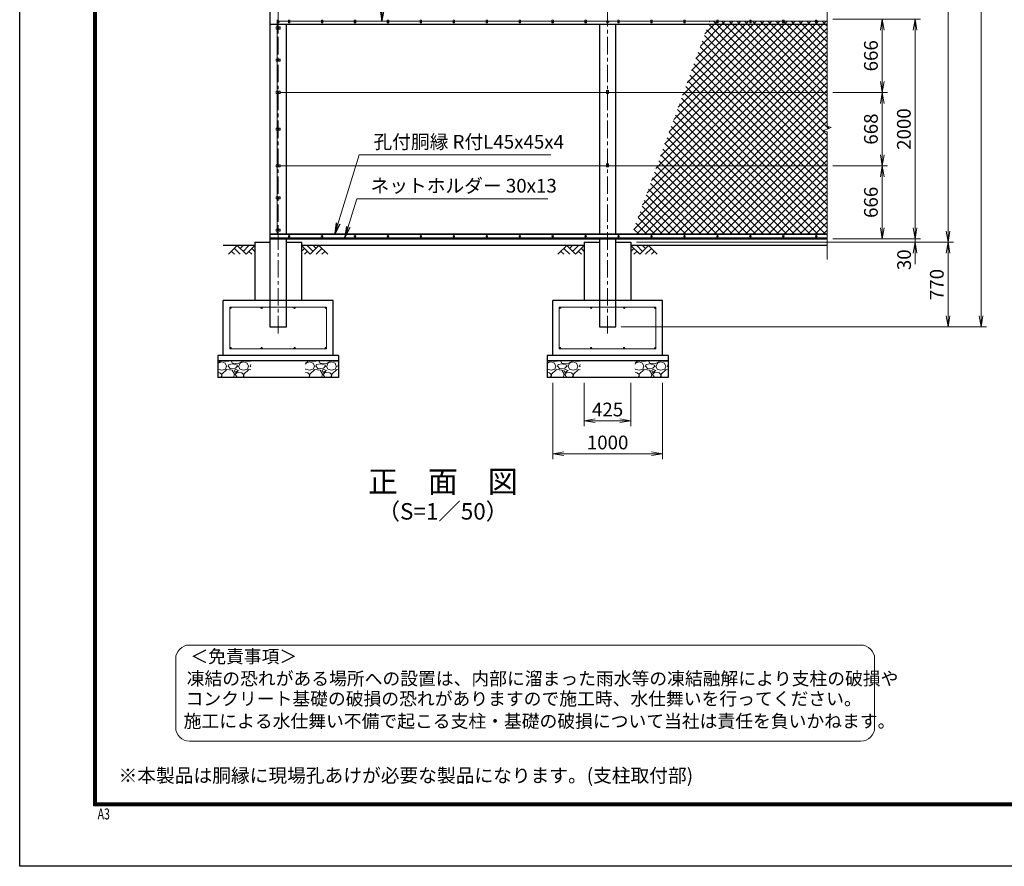
# Model space of a CAD drawing. Units: millimetres. Extents: x 0 to 21000, y 0 to 14850.
# Drawn here: x 0 to 8965, y 0 to 7706 of the extents above; entities that cross this region are included whole.
import ezdxf
from ezdxf.enums import TextEntityAlignment as Align

# ---------------------------------------------------------------- set-up
doc = ezdxf.new("R2010")
doc.units = ezdxf.units.MM
doc.header["$LTSCALE"] = 5
doc.header["$MEASUREMENT"] = 0
doc.header["$PDMODE"] = 35
doc.linetypes.add('CENTER', pattern=[50.8, 31.75, -6.35, 6.35, -6.35])
doc.layers.get('Defpoints').update_dxf_attribs({"color": 8})
for name, color, linetype in [('D-BGD', 7, 'Continuous'), ('D-STR1', 1, 'Continuous'), ('D-STR4', 7, 'Continuous'), ('D-TTL', 2, 'Continuous')]:
    doc.layers.add(name, color=color, linetype=linetype)
for name, color, linetype, lineweight in [('D-BMK', 2, 'CENTER', 13), ('D-DCR-HCH', 7, 'Continuous', 13), ('D-STR-DIM', 7, 'Continuous', 13), ('D-STR-TXT', 7, 'Continuous', 13), ('D-STR2', 7, 'Continuous', 13), ('D-STR3', 3, 'Continuous', 13), ('D-TTL-TXT', 7, 'Continuous', 13)]:
    doc.layers.add(name, color=color, linetype=linetype, lineweight=lineweight)
doc.styles.add('ROMANSE', font='Romans.shx', dxfattribs={"width": 0.7, "bigfont": 'EXTFONT.SHX'})
doc.styles.add('ゴシック', font='txt')
doc.dimstyles.new('STYLE', dxfattribs={"dimscale": 50, "dimtxt": 2.5, "dimasz": 2, "dimexe": 1, "dimexo": 1, "dimgap": 0.8, "dimtad": 1, "dimdsep": 46, "dimtxsty": 'ゴシック', "dimblk": 'OPEN', "dimcen": 1e-08, "dimclrd": 256, "dimclre": 256, "dimclrt": 256, "dimadec": 0, "dimazin": 2, "dimtfac": 1, "dimtmove": 2, "dimatfit": 3, "dimldrblk": 'OPEN', "dimfxl": 0, "dimtolj": 1, "dimtzin": 0, "dimlwd": -1, "dimlwe": -1, "dimarcsym": 0})
pattern_1 = [(228.012788, (-38018.151, 17751.482), (-1600, -1800), [26.9072, -2663.8176]), (184.96974, (-38036.151, 17731.482), (2400, 200), [46.1736, -4571.18495]), (132.510447, (-38082.151, 17727.482), (2000, -2200), [32.5576, -3223.2065]), (267.27369, (-38160.151, 17677.482), (200, 4000), [42.0476, -4162.7116]), (292.833654, (-38162.151, 17635.482), (-1000, 2400), [41.231, -4081.8746]), (357.27369, (-38146.151, 17597.482), (-4000, 200), [42.0476, -4162.7116]), (37.69424, (-38104.151, 17595.4816), (-2600, -2000), [55.6058, -5504.9697]), (72.255328, (-38060.151, 17629.4816), (1400, 4400), [52.4976, -5197.2643]), (121.429566, (-38044.151, 17679.482), (-1600, 2600), [42.19, -4176.8146]), (175.23636, (-38066.151, 17715.482), (2200, -200), [48.1664, -2360.1525]), (222.397438, (-38114.151, 17719.4816), (-2400, -2200), [62.2896, -6166.675]), (138.814075, (-37962.15, 17675.482), (-1400, 1200), [21.2602, -2104.769]), (171.469234, (-37978.151, 17689.482), (2600, -400), [40.4474, -4004.3023]), (225, (-38018.15, 17695.48), (-2e-14, -200), [28.2842, -254.5585]), (203.19859, (-38032.15, 17719.482), (1000, 400), [15.2316, -1507.923]), (291.80141, (-38046.15, 17713.48), (-200, 600), [21.5406, -1055.4924]), (30.96376, (-38038.15, 17693.48), (600, 400), [34.9858, -1131.2046]), (161.56505, (-38008.15, 17711.48), (400, -200), [25.2982, -607.1573]), (16.38954, (-38162.151, 17713.482), (2000, 600), [35.44, -3508.569]), (70.346176, (-38128.151, 17723.482), (-800, -2200), [29.7322, -2943.48155]), (293.19859, (-38008.15, 17751.482), (-400, 1000), [30.463, -1492.6916]), (343.61046, (-37996.151, 17723.482), (-2000, 600), [35.44, -3508.569]), (339.443955, (-38162.15, 17589.482), (-1000, 400), [34.176, -1674.62475]), (294.77514, (-38130.151, 17577.482), (-1000, 2200), [28.6356, -2834.9286]), (66.80141, (-38006.15, 17551.482), (400, 1000), [30.463, -1492.6916]), (17.354025, (-37994.151, 17579.482), (-2600, -800), [33.5262, -3319.0847]), (69.443955, (-38104.15, 17551.482), (-400, -1000), [17.088, -1691.71275]), (101.30993, (-38018.15, 17551.48), (-200, 800), [10.198, -1009.6059]), (165.96376, (-38020.15, 17561.48), (600, -200), [41.231, -783.3901]), (186.009006, (-38060.151, 17571.482), (2000, 200), [38.21, -3782.7846]), (303.69007, (-38038.15, 17675.48), (-200, 400), [28.8444, -692.26586]), (353.157227, (-38022.151, 17651.4816), (3400, -400), [50.3588, -4985.5125]), (60.945396, (-37972.15, 17645.482), (-800, -1400), [20.5912, -2038.5348]), (90, (-37962.15, 17663.48), (-200, 200), [12, -188]), (120.256437, (-38064.151, 17577.482), (800, -1400), [27.7848, -2750.704]), (48.012788, (-38078.151, 17601.482), (1600, 1800), [53.8144, -2636.9104]), (0, (-38042.15, 17641.48), (200, 200), [52, -148]), (325.304846, (-37990.151, 17641.482), (2000, -1400), [31.6228, -3130.6549]), (254.054604, (-37964.15, 17623.482), (-200, -800), [29.1204, -1426.9016]), (207.645975, (-37972.151, 17595.482), (-3800, -2000), [47.413, -4693.8948]), (175.426079, (-38014.151, 17573.4816), (-2600, 200), [50.1598, -4965.8147])]
pattern_2 = [(228.012788, (-41018.151, 17751.482), (-1600, -1800), [26.9072, -2663.8176]), (184.96974, (-41036.151, 17731.482), (2400, 200), [46.1736, -4571.18495]), (132.510447, (-41082.151, 17727.482), (2000, -2200), [32.5576, -3223.2065]), (267.27369, (-41160.151, 17677.482), (200, 4000), [42.0476, -4162.7116]), (292.833654, (-41162.151, 17635.482), (-1000, 2400), [41.231, -4081.8746]), (357.27369, (-41146.151, 17597.482), (-4000, 200), [42.0476, -4162.7116]), (37.69424, (-41104.151, 17595.4816), (-2600, -2000), [55.6058, -5504.9697]), (72.255328, (-41060.151, 17629.4816), (1400, 4400), [52.4976, -5197.2643]), (121.429566, (-41044.151, 17679.482), (-1600, 2600), [42.19, -4176.8146]), (175.23636, (-41066.151, 17715.482), (2200, -200), [48.1664, -2360.1525]), (222.397438, (-41114.151, 17719.4816), (-2400, -2200), [62.2896, -6166.675]), (138.814075, (-40962.15, 17675.482), (-1400, 1200), [21.2602, -2104.769]), (171.469234, (-40978.151, 17689.482), (2600, -400), [40.4474, -4004.3023]), (225, (-41018.15, 17695.48), (-2e-14, -200), [28.2842, -254.5585]), (203.19859, (-41032.15, 17719.482), (1000, 400), [15.2316, -1507.923]), (291.80141, (-41046.15, 17713.48), (-200, 600), [21.5406, -1055.4924]), (30.96376, (-41038.15, 17693.48), (600, 400), [34.9858, -1131.2046]), (161.56505, (-41008.15, 17711.48), (400, -200), [25.2982, -607.1573]), (16.38954, (-41162.151, 17713.482), (2000, 600), [35.44, -3508.569]), (70.346176, (-41128.151, 17723.482), (-800, -2200), [29.7322, -2943.48155]), (293.19859, (-41008.15, 17751.482), (-400, 1000), [30.463, -1492.6916]), (343.61046, (-40996.151, 17723.482), (-2000, 600), [35.44, -3508.569]), (339.443955, (-41162.15, 17589.482), (-1000, 400), [34.176, -1674.62475]), (294.77514, (-41130.151, 17577.482), (-1000, 2200), [28.6356, -2834.9286]), (66.80141, (-41006.15, 17551.482), (400, 1000), [30.463, -1492.6916]), (17.354025, (-40994.151, 17579.482), (-2600, -800), [33.5262, -3319.0847]), (69.443955, (-41104.15, 17551.482), (-400, -1000), [17.088, -1691.71275]), (101.30993, (-41018.15, 17551.48), (-200, 800), [10.198, -1009.6059]), (165.96376, (-41020.15, 17561.48), (600, -200), [41.231, -783.3901]), (186.009006, (-41060.151, 17571.482), (2000, 200), [38.21, -3782.7846]), (303.69007, (-41038.15, 17675.48), (-200, 400), [28.8444, -692.26586]), (353.157227, (-41022.151, 17651.4816), (3400, -400), [50.3588, -4985.5125]), (60.945396, (-40972.15, 17645.482), (-800, -1400), [20.5912, -2038.5348]), (90, (-40962.15, 17663.48), (-200, 200), [12, -188]), (120.256437, (-41064.151, 17577.482), (800, -1400), [27.7848, -2750.704]), (48.012788, (-41078.151, 17601.482), (1600, 1800), [53.8144, -2636.9104]), (0, (-41042.15, 17641.48), (200, 200), [52, -148]), (325.304846, (-40990.151, 17641.482), (2000, -1400), [31.6228, -3130.6549]), (254.054604, (-40964.15, 17623.482), (-200, -800), [29.1204, -1426.9016]), (207.645975, (-40972.151, 17595.482), (-3800, -2000), [47.413, -4693.8948]), (175.426079, (-41014.151, 17573.4816), (-2600, 200), [50.1598, -4965.8147])]

# ---------------------------------------------------------------- blocks, each defined once
blk = doc.blocks.new('_Open')
at = {"color": 0, "linetype": 'ByBlock', "lineweight": -2}
for p, q in [((-1, 0.167), (0, 0)), ((-1, -0.167), (0, 0)), ((0, 0), (-1, 0))]:
    blk.add_line(p, q, dxfattribs=at)
blk = doc.blocks.new('*D6')
at = {"layer": 'D-STR-DIM'}
for p, q in [((7403.1, 6376.7), (7903.1, 6376.7)), ((7853.1, 5810.7), (7853.1, 6276.7)), ((7403.1, 5710.7), (7903.1, 5710.7))]:
    blk.add_line(p, q, dxfattribs=at)
at = {"layer": 'Defpoints', "color": 0}
for p in [(7353.1, 6376.7), (7853.1, 6376.7), (7353.1, 5710.7)]:
    blk.add_point(p, dxfattribs=at)
at = {"layer": 'D-STR-DIM', "xscale": 100, "yscale": 100, "zscale": 100}
for p, rotation in [((7853.1, 6376.7), 90), ((7853.1, 5710.7), 270)]:
    blk.add_blockref('_Open', p, dxfattribs=dict(at, rotation=rotation))
at = {"layer": 'D-STR-DIM', "insert": (7750.6, 6043.7), "char_height": 125, "attachment_point": 5, "rotation": 90, "style": 'ゴシック'}
blk.add_mtext('\\A1;666', dxfattribs=at)
blk = doc.blocks.new('*D7')
at = {"layer": 'D-STR-DIM'}
for p, q in [((7403.1, 7044.7), (7903.1, 7044.7)), ((7853.1, 6476.7), (7853.1, 6944.7)), ((7403.1, 6376.7), (7903.1, 6376.7))]:
    blk.add_line(p, q, dxfattribs=at)
at = {"layer": 'Defpoints', "color": 0}
for p in [(7353.1, 7044.7), (7853.1, 7044.7), (7353.1, 6376.7)]:
    blk.add_point(p, dxfattribs=at)
at = {"layer": 'D-STR-DIM', "xscale": 100, "yscale": 100, "zscale": 100}
for p, rotation in [((7853.1, 7044.7), 90), ((7853.1, 6376.7), 270)]:
    blk.add_blockref('_Open', p, dxfattribs=dict(at, rotation=rotation))
at = {"layer": 'D-STR-DIM', "insert": (7750.6, 6710.7), "char_height": 125, "attachment_point": 5, "rotation": 90, "style": 'ゴシック'}
blk.add_mtext('\\A1;668', dxfattribs=at)
blk = doc.blocks.new('*D8')
at = {"layer": 'D-STR-DIM'}
for p, q in [((7403.1, 7710.7), (7903.1, 7710.7)), ((7853.1, 7144.7), (7853.1, 7610.7)), ((7403.1, 7044.7), (7903.1, 7044.7))]:
    blk.add_line(p, q, dxfattribs=at)
at = {"layer": 'Defpoints', "color": 0}
for p in [(7353.1, 7710.7), (7853.1, 7710.7), (7353.1, 7044.7)]:
    blk.add_point(p, dxfattribs=at)
at = {"layer": 'D-STR-DIM', "xscale": 100, "yscale": 100, "zscale": 100}
for p, rotation in [((7853.1, 7710.7), 90), ((7853.1, 7044.7), 270)]:
    blk.add_blockref('_Open', p, dxfattribs=dict(at, rotation=rotation))
at = {"layer": 'D-STR-DIM', "insert": (7750.6, 7377.7), "char_height": 125, "attachment_point": 5, "rotation": 90, "style": 'ゴシック'}
blk.add_mtext('\\A1;666', dxfattribs=at)
blk = doc.blocks.new('*D16')
at = {"layer": 'D-STR-DIM'}
for p, q in [((7403.1, 12710.7), (8503.1, 12710.7)), ((8453.1, 12610.7), (8453.1, 5780.7)), ((5615.6, 5680.7), (8503.1, 5680.7))]:
    blk.add_line(p, q, dxfattribs=at)
at = {"layer": 'Defpoints', "color": 0}
for p in [(7353.1, 12710.7), (5565.6, 5680.7), (8453.1, 5680.7)]:
    blk.add_point(p, dxfattribs=at)
at = {"layer": 'D-STR-DIM', "xscale": 100, "yscale": 100, "zscale": 100}
for p, rotation in [((8453.1, 12710.7), 90), ((8453.1, 5680.7), 270)]:
    blk.add_blockref('_Open', p, dxfattribs=dict(at, rotation=rotation))
at = {"layer": 'D-STR-DIM', "insert": (8350.6, 9195.7), "char_height": 125, "attachment_point": 5, "rotation": 90, "style": 'ゴシック'}
blk.add_mtext('\\A1;7030', dxfattribs=at)
blk = doc.blocks.new('*D17')
at = {"layer": 'D-STR-DIM'}
for p, q in [((7403.1, 7710.7), (8203.1, 7710.7)), ((8153.1, 7610.7), (8153.1, 5810.7)), ((7403.1, 5710.7), (8203.1, 5710.7))]:
    blk.add_line(p, q, dxfattribs=at)
at = {"layer": 'Defpoints', "color": 0}
for p in [(7353.1, 7710.7), (7353.1, 5710.7), (8153.1, 5710.7)]:
    blk.add_point(p, dxfattribs=at)
at = {"layer": 'D-STR-DIM', "xscale": 100, "yscale": 100, "zscale": 100}
for p, rotation in [((8153.1, 7710.7), 90), ((8153.1, 5710.7), 270)]:
    blk.add_blockref('_Open', p, dxfattribs=dict(at, rotation=rotation))
at = {"layer": 'D-STR-DIM', "insert": (8050.6, 6710.7), "char_height": 125, "attachment_point": 5, "rotation": 90, "style": 'ゴシック'}
blk.add_mtext('\\A1;2000', dxfattribs=at)
blk = doc.blocks.new('*D18')
at = {"layer": 'D-STR-DIM'}
for p, q in [((8153.1, 5810.7), (8153.1, 5910.7)), ((5615.6, 5680.7), (8203.1, 5680.7)), ((7403.1, 5710.7), (8203.1, 5710.7)), ((8153.1, 5710.7), (8153.1, 5680.7)), ((8153.1, 5580.7), (8153.1, 5480.7))]:
    blk.add_line(p, q, dxfattribs=at)
at = {"layer": 'Defpoints', "color": 0}
for p in [(5565.6, 5680.7), (7353.1, 5710.7), (8153.1, 5680.7)]:
    blk.add_point(p, dxfattribs=at)
at = {"layer": 'D-STR-DIM', "xscale": 100, "yscale": 100, "zscale": 100}
for p, rotation in [((8153.1, 5710.7), 270), ((8153.1, 5680.7), 90)]:
    blk.add_blockref('_Open', p, dxfattribs=dict(at, rotation=rotation))
at = {"layer": 'D-STR-DIM', "insert": (8052.8, 5521.1), "char_height": 125, "attachment_point": 5, "rotation": 90, "style": 'ゴシック'}
blk.add_mtext('\\A1;30', dxfattribs=at)
blk = doc.blocks.new('*D19')
at = {"layer": 'D-STR-DIM'}
for p, q in [((5615.6, 5680.7), (8503.1, 5680.7)), ((8453.1, 5580.7), (8453.1, 5010.7)), ((5478.1, 4910.7), (8503.1, 4910.7))]:
    blk.add_line(p, q, dxfattribs=at)
at = {"layer": 'Defpoints', "color": 0}
for p in [(5565.6, 5680.7), (5428.1, 4910.7), (8453.1, 4910.7)]:
    blk.add_point(p, dxfattribs=at)
at = {"layer": 'D-STR-DIM', "xscale": 100, "yscale": 100, "zscale": 100}
for p, rotation in [((8453.1, 5680.7), 90), ((8453.1, 4910.7), 270)]:
    blk.add_blockref('_Open', p, dxfattribs=dict(at, rotation=rotation))
at = {"layer": 'D-STR-DIM', "insert": (8350.6, 5295.7), "char_height": 125, "attachment_point": 5, "rotation": 90, "style": 'ゴシック'}
blk.add_mtext('\\A1;770', dxfattribs=at)
blk = doc.blocks.new('*D20')
at = {"layer": 'D-STR-DIM'}
for p, q in [((7403.1, 12710.7), (8803.1, 12710.7)), ((8753.1, 12610.7), (8753.1, 5010.7)), ((5478.1, 4910.7), (8803.1, 4910.7))]:
    blk.add_line(p, q, dxfattribs=at)
at = {"layer": 'Defpoints', "color": 0}
for p in [(7353.1, 12710.7), (5428.1, 4910.7), (8753.1, 4910.7)]:
    blk.add_point(p, dxfattribs=at)
at = {"layer": 'D-STR-DIM', "xscale": 100, "yscale": 100, "zscale": 100}
for p, rotation in [((8753.1, 12710.7), 90), ((8753.1, 4910.7), 270)]:
    blk.add_blockref('_Open', p, dxfattribs=dict(at, rotation=rotation))
at = {"layer": 'D-STR-DIM', "insert": (8650.6, 8810.7), "char_height": 125, "attachment_point": 5, "rotation": 90, "style": 'ゴシック'}
blk.add_mtext('\\A1;7800', dxfattribs=at)
blk = doc.blocks.new('*D23')
at = {"layer": 'D-STR-DIM'}
for p, q in [((4853.1, 4400.7), (4853.1, 3705.4)), ((5853.1, 4400.7), (5853.1, 3705.4)), ((4953.1, 3755.4), (5753.1, 3755.4))]:
    blk.add_line(p, q, dxfattribs=at)
at = {"layer": 'Defpoints', "color": 0}
for p in [(4853.1, 4450.7), (5853.1, 4450.7), (5853.1, 3755.4)]:
    blk.add_point(p, dxfattribs=at)
at = {"layer": 'D-STR-DIM', "xscale": 100, "yscale": 100, "zscale": 100, "rotation": 180}
blk.add_blockref('_Open', (4853.1, 3755.4), dxfattribs=at)
at = {"layer": 'D-STR-DIM', "xscale": 100, "yscale": 100, "zscale": 100}
blk.add_blockref('_Open', (5853.1, 3755.4), dxfattribs=at)
at = {"layer": 'D-STR-DIM', "insert": (5353.1, 3857.9), "char_height": 125, "attachment_point": 5, "style": 'ゴシック'}
blk.add_mtext('\\A1;1000', dxfattribs=at)
blk = doc.blocks.new('*D31')
at = {"layer": 'D-STR-DIM'}
for p, q in [((5140.6, 4400.7), (5140.6, 4005.4)), ((5565.6, 4400.7), (5565.6, 4005.4)), ((5240.6, 4055.4), (5465.6, 4055.4))]:
    blk.add_line(p, q, dxfattribs=at)
at = {"layer": 'Defpoints', "color": 0}
for p in [(5140.6, 4450.7), (5565.6, 4450.7), (5565.6, 4055.4)]:
    blk.add_point(p, dxfattribs=at)
at = {"layer": 'D-STR-DIM', "xscale": 100, "yscale": 100, "zscale": 100, "rotation": 180}
blk.add_blockref('_Open', (5140.6, 4055.4), dxfattribs=at)
at = {"layer": 'D-STR-DIM', "xscale": 100, "yscale": 100, "zscale": 100}
blk.add_blockref('_Open', (5565.6, 4055.4), dxfattribs=at)
at = {"layer": 'D-STR-DIM', "insert": (5353.1, 4157.9), "char_height": 125, "attachment_point": 5, "style": 'ゴシック'}
blk.add_mtext('\\A1;425', dxfattribs=at)

msp = doc.modelspace()

# ---------------------------------------------------------------- hatches: boundary and pattern name
at = {"layer": 'D-DCR-HCH'}
h = msp.add_hatch(dxfattribs=at)
h.set_pattern_fill('GRAVEL', color=256, scale=200)
h.set_pattern_definition(pattern_2)
h.paths.add_polyline_path([(2103.143, 4600.705), (1803.143, 4600.705), (1803.143, 4450.705), (2103.143, 4450.705)])
h = msp.add_hatch(dxfattribs=at)
h.set_pattern_fill('GRAVEL', color=256, scale=200)
h.set_pattern_definition(pattern_2)
h.paths.add_polyline_path([(2903.143, 4600.705), (2603.143, 4600.705), (2603.143, 4450.705), (2903.143, 4450.705)])
h = msp.add_hatch(dxfattribs=at)
h.set_pattern_fill('GRAVEL', color=256, scale=200)
h.set_pattern_definition(pattern_1)
h.paths.add_polyline_path([(5103.143, 4600.705), (4803.143, 4600.705), (4803.143, 4450.705), (5103.143, 4450.705)])
h = msp.add_hatch(dxfattribs=at)
h.set_pattern_fill('GRAVEL', color=256, scale=200)
h.set_pattern_definition(pattern_1)
h.paths.add_polyline_path([(5903.143, 4600.705), (5603.143, 4600.705), (5603.143, 4450.705), (5903.143, 4450.705)])
at = {"layer": 'D-STR2'}
h = msp.add_hatch(dxfattribs=at)
h.set_pattern_fill('ANSI37', color=256, scale=400)
h.set_pattern_definition([(45, (643.84, 567.095), (-35.35534, 35.35534), []), (135, (643.84, 567.095), (-35.35534, -35.35534), [])])
h.paths.add_polyline_path([(7353.143, 7691.705), (6280.74, 7691.705), (5573.91, 5749.705), (7353.143, 5749.705), (7353.143, 6685.053), (7317.904, 6697.879), (7388.382, 6723.53), (7353.143, 6736.357)])

# ---------------------------------------------------------------- linework, layer by layer
at = {"layer": 'D-BGD'}
for p, q in [((2140.643, 5650.705), (1853.143, 5650.705)), ((5140.643, 5650.705), (2565.643, 5650.705)), ((7353.143, 5650.705), (5565.643, 5650.705))]:
    msp.add_line(p, q, dxfattribs=at)
at = {"layer": 'D-BMK'}
for p, q in [((2353.143, 4850.705), (2353.143, 12770.705)), ((5353.143, 4850.705), (5353.143, 12770.705)), ((2365.893, 7687.705), (2340.393, 7687.705)), ((2343.143, 7630.705), (2363.143, 7630.705)), ((2445.703, 7686.705), (2460.583, 7686.705)), ((2453.143, 7694.144), (2453.143, 7679.265)), ((2745.703, 7686.705), (2760.583, 7686.705)), ((2753.143, 7694.144), (2753.143, 7679.265)), ((3045.703, 7686.705), (3060.583, 7686.705)), ((3053.143, 7694.144), (3053.143, 7679.265)), ((3345.703, 7686.705), (3360.583, 7686.705)), ((3353.143, 7694.144), (3353.143, 7679.265)), ((3645.703, 7686.705), (3660.583, 7686.705)), ((3653.143, 7694.144), (3653.143, 7679.265)), ((3945.703, 7686.705), (3960.583, 7686.705)), ((3953.143, 7694.144), (3953.143, 7679.265)), ((4245.703, 7686.705), (4260.583, 7686.705)), ((4253.143, 7694.144), (4253.143, 7679.265)), ((4545.703, 7686.705), (4560.583, 7686.705)), ((4553.143, 7694.144), (4553.143, 7679.265)), ((4845.703, 7686.705), (4860.583, 7686.705)), ((4853.143, 7694.144), (4853.143, 7679.265)), ((5145.703, 7686.705), (5160.583, 7686.705)), ((5153.143, 7694.144), (5153.143, 7679.265)), ((5365.893, 7687.705), (5340.393, 7687.705)), ((5445.703, 7686.705), (5460.583, 7686.705)), ((5453.143, 7694.144), (5453.143, 7679.265)), ((5745.703, 7686.705), (5760.583, 7686.705)), ((5753.143, 7694.144), (5753.143, 7679.265)), ((6045.703, 7686.705), (6060.583, 7686.705)), ((6053.143, 7694.144), (6053.143, 7679.265)), ((6345.703, 7686.705), (6360.583, 7686.705)), ((6353.143, 7694.144), (6353.143, 7679.265)), ((6645.703, 7686.705), (6660.583, 7686.705)), ((6653.143, 7694.144), (6653.143, 7679.265)), ((6945.703, 7686.705), (6960.583, 7686.705)), ((6953.143, 7694.144), (6953.143, 7679.265)), ((7245.703, 7686.705), (7260.583, 7686.705)), ((7253.143, 7694.144), (7253.143, 7679.265)), ((2343.143, 7337.705), (2363.143, 7337.705)), ((2343.143, 7044.705), (2363.143, 7044.705)), ((5343.143, 7044.705), (5363.143, 7044.705)), ((2343.143, 6710.705), (2363.143, 6710.705)), ((2343.143, 6376.705), (2363.143, 6376.705)), ((5343.143, 6376.705), (5363.143, 6376.705)), ((2343.143, 6083.705), (2363.143, 6083.705)), ((2343.143, 5790.705), (2363.143, 5790.705)), ((2453.143, 5744.376), (2453.143, 5725.033)), ((2753.143, 5744.376), (2753.143, 5725.033)), ((3053.143, 5744.376), (3053.143, 5725.033)), ((3353.143, 5744.376), (3353.143, 5725.033)), ((3653.143, 5744.376), (3653.143, 5725.033)), ((3953.143, 5744.376), (3953.143, 5725.033)), ((4253.143, 5744.376), (4253.143, 5725.033)), ((4553.143, 5744.376), (4553.143, 5725.033)), ((4853.143, 5744.376), (4853.143, 5725.033)), ((5153.143, 5744.376), (5153.143, 5725.033)), ((5453.143, 5744.376), (5453.143, 5725.033)), ((5753.143, 5744.376), (5753.143, 5725.033)), ((6053.143, 5744.376), (6053.143, 5725.033)), ((6353.143, 5744.376), (6353.143, 5725.033)), ((6653.143, 5744.376), (6653.143, 5725.033)), ((6953.143, 5744.376), (6953.143, 5725.033)), ((7253.143, 5744.376), (7253.143, 5725.033)), ((2462.815, 5734.705), (2443.471, 5734.705)), ((2762.815, 5734.705), (2743.471, 5734.705)), ((3062.815, 5734.705), (3043.471, 5734.705)), ((3362.815, 5734.705), (3343.471, 5734.705)), ((3662.815, 5734.705), (3643.471, 5734.705)), ((3962.815, 5734.705), (3943.471, 5734.705)), ((4262.815, 5734.705), (4243.471, 5734.705)), ((4562.815, 5734.705), (4543.471, 5734.705)), ((4862.815, 5734.705), (4843.471, 5734.705)), ((5162.815, 5734.705), (5143.471, 5734.705)), ((5462.815, 5734.705), (5443.471, 5734.705)), ((5762.815, 5734.705), (5743.471, 5734.705)), ((6062.815, 5734.705), (6043.471, 5734.705)), ((6362.815, 5734.705), (6343.471, 5734.705)), ((6662.815, 5734.705), (6643.471, 5734.705)), ((6962.815, 5734.705), (6943.471, 5734.705)), ((7262.815, 5734.705), (7243.471, 5734.705))]:
    msp.add_line(p, q, dxfattribs=at)
at = {"layer": 'D-DCR-HCH'}
for p, q in [((1981.007, 5650.705), (1901.189, 5570.887)), ((1981.007, 5650.705), (2060.825, 5570.887)), ((2007.613, 5624.099), (2034.219, 5650.705)), ((2034.219, 5597.493), (2087.431, 5650.705)), ((2060.825, 5570.887), (2140.643, 5650.705)), ((2645.461, 5570.887), (2565.643, 5650.705)), ((2672.067, 5597.493), (2618.855, 5650.705)), ((2725.279, 5650.705), (2645.461, 5570.887)), ((2698.812, 5623.96), (2672.067, 5650.705)), ((2725.279, 5650.705), (2805.097, 5570.887)), ((4981.007, 5650.705), (4901.189, 5570.887)), ((4981.007, 5650.705), (5060.825, 5570.887)), ((5007.613, 5624.099), (5034.219, 5650.705)), ((5034.219, 5597.493), (5087.431, 5650.705)), ((5060.825, 5570.887), (5140.643, 5650.705)), ((5645.461, 5570.887), (5565.643, 5650.705)), ((5672.067, 5597.493), (5618.855, 5650.705)), ((5725.279, 5650.705), (5645.461, 5570.887)), ((5698.812, 5623.96), (5672.067, 5650.705)), ((5725.279, 5650.705), (5805.097, 5570.887)), ((1927.795, 5597.493), (1954.523, 5570.887)), ((1954.401, 5624.099), (2007.857, 5570.887)), ((2087.431, 5597.493), (2114.159, 5570.887)), ((2114.037, 5624.099), (2140.643, 5597.614)), ((2592.249, 5624.099), (2565.643, 5597.614)), ((2618.855, 5597.493), (2592.127, 5570.887)), ((2751.885, 5624.099), (2698.429, 5570.887)), ((2778.491, 5597.493), (2751.763, 5570.887)), ((4927.795, 5597.493), (4954.523, 5570.887)), ((4954.401, 5624.099), (5007.857, 5570.887)), ((5087.431, 5597.493), (5114.159, 5570.887)), ((5114.037, 5624.099), (5140.643, 5597.614)), ((5592.249, 5624.099), (5565.643, 5597.614)), ((5618.855, 5597.493), (5592.127, 5570.887)), ((5751.885, 5624.099), (5698.429, 5570.887)), ((5778.491, 5597.493), (5751.763, 5570.887))]:
    msp.add_line(p, q, dxfattribs=at)
at = {"layer": 'D-STR-DIM'}
for p, q in [((7353.143, 6736.357), (7353.143, 10185.053)), ((7388.382, 6723.53), (7353.143, 6736.357)), ((7317.904, 6697.879), (7388.382, 6723.53)), ((7353.143, 6685.053), (7317.904, 6697.879)), ((7353.143, 5523.112), (7353.143, 6685.053))]:
    msp.add_line(p, q, dxfattribs=at)
at = {"layer": 'D-STR1'}
for p, q in [((2278.143, 12710.705), (2278.143, 4910.705)), ((2278.143, 7665.705), (7353.143, 7665.705)), ((2428.143, 5755.705), (2428.143, 7665.705)), ((5278.143, 7665.705), (5278.143, 5755.705)), ((5428.143, 5755.705), (5428.143, 7665.705)), ((2278.143, 5755.705), (7353.143, 5755.705)), ((2278.143, 5714.705), (7353.143, 5714.705)), ((2278.143, 5710.705), (7353.143, 5710.705)), ((2428.143, 4910.705), (2428.143, 5710.705)), ((5278.143, 5710.705), (5278.143, 4910.705)), ((5428.143, 4910.705), (5428.143, 5710.705)), ((2278.143, 4910.705), (2428.143, 4910.705)), ((5278.143, 4910.705), (5428.143, 4910.705))]:
    msp.add_line(p, q, dxfattribs=at)
at = {"layer": 'D-STR3'}
for p, q in [((2335.943, 7640.205), (2370.343, 7640.205)), ((2335.943, 7640.205), (2335.943, 7621.205)), ((2335.943, 7621.205), (2370.343, 7621.205)), ((2343.143, 7640.205), (2343.143, 7705.705)), ((2343.143, 7691.705), (2446.643, 7691.705)), ((2343.143, 7347.205), (2343.143, 7621.205)), ((2344.643, 7692.612), (2353.143, 7697.52)), ((2344.643, 7682.797), (2344.643, 7692.612)), ((2353.143, 7677.89), (2344.643, 7682.797)), ((2346.643, 7634.457), (2353.143, 7638.21)), ((2346.643, 7626.952), (2346.643, 7634.457)), ((2353.143, 7623.199), (2346.643, 7626.952)), ((2353.143, 7697.52), (2361.643, 7692.612)), ((2361.643, 7682.797), (2353.143, 7677.89)), ((2353.143, 7638.21), (2359.643, 7634.457)), ((2359.643, 7626.952), (2353.143, 7623.199)), ((2359.643, 7634.457), (2359.643, 7626.952)), ((2361.643, 7692.612), (2361.643, 7682.797)), ((2370.343, 7640.205), (2370.343, 7621.205)), ((2446.643, 7702.705), (2446.643, 7676.705)), ((2459.643, 7702.705), (2446.643, 7702.705)), ((2459.643, 7676.705), (2446.643, 7676.705)), ((2459.643, 7702.705), (2459.643, 7676.705)), ((2459.643, 7691.705), (2746.643, 7691.705)), ((2746.643, 7702.705), (2746.643, 7676.705)), ((2759.643, 7702.705), (2746.643, 7702.705)), ((2759.643, 7676.705), (2746.643, 7676.705)), ((2759.643, 7702.705), (2759.643, 7676.705)), ((2759.643, 7691.705), (3046.643, 7691.705)), ((3046.643, 7702.705), (3046.643, 7676.705)), ((3059.643, 7702.705), (3046.643, 7702.705)), ((3059.643, 7676.705), (3046.643, 7676.705)), ((3059.643, 7702.705), (3059.643, 7676.705)), ((3059.643, 7691.705), (3346.643, 7691.705)), ((3346.643, 7702.705), (3346.643, 7676.705)), ((3359.643, 7702.705), (3346.643, 7702.705)), ((3359.643, 7676.705), (3346.643, 7676.705)), ((3359.643, 7702.705), (3359.643, 7676.705)), ((3359.643, 7691.705), (3646.643, 7691.705)), ((3646.643, 7702.705), (3646.643, 7676.705)), ((3659.643, 7702.705), (3646.643, 7702.705)), ((3659.643, 7676.705), (3646.643, 7676.705)), ((3659.643, 7702.705), (3659.643, 7676.705)), ((3659.643, 7691.705), (3946.643, 7691.705)), ((3946.643, 7702.705), (3946.643, 7676.705)), ((3959.643, 7702.705), (3946.643, 7702.705)), ((3959.643, 7676.705), (3946.643, 7676.705)), ((3959.643, 7702.705), (3959.643, 7676.705)), ((3959.643, 7691.705), (4246.643, 7691.705)), ((4246.643, 7702.705), (4246.643, 7676.705)), ((4259.643, 7702.705), (4246.643, 7702.705)), ((4259.643, 7676.705), (4246.643, 7676.705)), ((4259.643, 7702.705), (4259.643, 7676.705)), ((4259.643, 7691.705), (4546.643, 7691.705)), ((4546.643, 7702.705), (4546.643, 7676.705)), ((4559.643, 7702.705), (4546.643, 7702.705)), ((4559.643, 7676.705), (4546.643, 7676.705)), ((4559.643, 7702.705), (4559.643, 7676.705)), ((4559.643, 7691.705), (4846.643, 7691.705)), ((4846.643, 7702.705), (4846.643, 7676.705)), ((4859.643, 7702.705), (4846.643, 7702.705)), ((4859.643, 7676.705), (4846.643, 7676.705)), ((4859.643, 7702.705), (4859.643, 7676.705)), ((4859.643, 7691.705), (5146.643, 7691.705)), ((5146.643, 7702.705), (5146.643, 7676.705)), ((5159.643, 7702.705), (5146.643, 7702.705)), ((5159.643, 7676.705), (5146.643, 7676.705)), ((5159.643, 7702.705), (5159.643, 7676.705)), ((5159.643, 7691.705), (5446.643, 7691.705)), ((5344.643, 7692.612), (5353.143, 7697.52)), ((5344.643, 7682.797), (5344.643, 7692.612)), ((5353.143, 7677.89), (5344.643, 7682.797)), ((5353.143, 7697.52), (5361.643, 7692.612)), ((5361.643, 7682.797), (5353.143, 7677.89)), ((5361.643, 7692.612), (5361.643, 7682.797)), ((5446.643, 7702.705), (5446.643, 7676.705)), ((5459.643, 7702.705), (5446.643, 7702.705)), ((5459.643, 7676.705), (5446.643, 7676.705)), ((5459.643, 7702.705), (5459.643, 7676.705)), ((5459.643, 7691.705), (5746.643, 7691.705)), ((5746.643, 7702.705), (5746.643, 7676.705)), ((5759.643, 7702.705), (5746.643, 7702.705)), ((5759.643, 7676.705), (5746.643, 7676.705)), ((5759.643, 7702.705), (5759.643, 7676.705)), ((5759.643, 7691.705), (6046.643, 7691.705)), ((6046.643, 7702.705), (6046.643, 7676.705)), ((6059.643, 7702.705), (6046.643, 7702.705)), ((6059.643, 7676.705), (6046.643, 7676.705)), ((6059.643, 7702.705), (6059.643, 7676.705)), ((6059.643, 7691.705), (6346.643, 7691.705)), ((6346.643, 7702.705), (6346.643, 7676.705)), ((6359.643, 7702.705), (6346.643, 7702.705)), ((6359.643, 7676.705), (6346.643, 7676.705)), ((6359.643, 7702.705), (6359.643, 7676.705)), ((6359.643, 7691.705), (6646.643, 7691.705)), ((6646.643, 7702.705), (6646.643, 7676.705)), ((6659.643, 7702.705), (6646.643, 7702.705)), ((6659.643, 7676.705), (6646.643, 7676.705)), ((6659.643, 7702.705), (6659.643, 7676.705)), ((6659.643, 7691.705), (6946.643, 7691.705)), ((6946.643, 7702.705), (6946.643, 7676.705)), ((6959.643, 7702.705), (6946.643, 7702.705)), ((6959.643, 7676.705), (6946.643, 7676.705)), ((6959.643, 7702.705), (6959.643, 7676.705)), ((6959.643, 7691.705), (7246.643, 7691.705)), ((7246.643, 7702.705), (7246.643, 7676.705)), ((7259.643, 7702.705), (7246.643, 7702.705)), ((7259.643, 7676.705), (7246.643, 7676.705)), ((7259.643, 7702.705), (7259.643, 7676.705)), ((7353.143, 7691.705), (7259.643, 7691.705)), ((2335.943, 7347.205), (2370.343, 7347.205)), ((2335.943, 7347.205), (2335.943, 7328.205)), ((2335.943, 7328.205), (2370.343, 7328.205)), ((2343.143, 7054.205), (2343.143, 7328.205)), ((2346.643, 7341.457), (2353.143, 7345.21)), ((2346.643, 7333.952), (2346.643, 7341.457)), ((2353.143, 7330.199), (2346.643, 7333.952)), ((2353.143, 7345.21), (2359.643, 7341.457)), ((2359.643, 7333.952), (2353.143, 7330.199)), ((2359.643, 7341.457), (2359.643, 7333.952)), ((2370.343, 7347.205), (2370.343, 7328.205)), ((2335.943, 7054.205), (2370.343, 7054.205)), ((2335.943, 7054.205), (2335.943, 7035.205)), ((2335.943, 7035.205), (2370.343, 7035.205)), ((2343.143, 6720.205), (2343.143, 7035.205)), ((2346.643, 7048.457), (2353.143, 7052.21)), ((2346.643, 7040.952), (2346.643, 7048.457)), ((2353.143, 7037.199), (2346.643, 7040.952)), ((2353.143, 7052.21), (2359.643, 7048.457)), ((2359.643, 7040.952), (2353.143, 7037.199)), ((2359.643, 7048.457), (2359.643, 7040.952)), ((2370.343, 7054.205), (2370.343, 7035.205)), ((2370.343, 7044.705), (5343.643, 7044.705)), ((5362.643, 7060.705), (5343.643, 7060.705)), ((5343.643, 7060.705), (5343.643, 7034.705)), ((5362.643, 7034.705), (5343.643, 7034.705)), ((5346.643, 7048.457), (5353.143, 7052.21)), ((5346.643, 7040.952), (5346.643, 7048.457)), ((5353.143, 7037.199), (5346.643, 7040.952)), ((5353.143, 7052.21), (5359.643, 7048.457)), ((5359.643, 7040.952), (5353.143, 7037.199)), ((5359.643, 7048.457), (5359.643, 7040.952)), ((5362.643, 7060.705), (5362.643, 7034.705)), ((5362.643, 7044.705), (7353.143, 7044.705)), ((2335.943, 6720.205), (2370.343, 6720.205)), ((2335.943, 6720.205), (2335.943, 6701.205)), ((2335.943, 6701.205), (2370.343, 6701.205)), ((2343.143, 6386.205), (2343.143, 6701.205)), ((2346.643, 6714.457), (2353.143, 6718.21)), ((2346.643, 6706.952), (2346.643, 6714.457)), ((2353.143, 6703.199), (2346.643, 6706.952)), ((2353.143, 6718.21), (2359.643, 6714.457)), ((2359.643, 6706.952), (2353.143, 6703.199)), ((2359.643, 6714.457), (2359.643, 6706.952)), ((2370.343, 6720.205), (2370.343, 6701.205)), ((2335.943, 6386.205), (2370.343, 6386.205)), ((2335.943, 6386.205), (2335.943, 6367.205)), ((2335.943, 6367.205), (2370.343, 6367.205)), ((2343.143, 6093.205), (2343.143, 6367.205)), ((2346.643, 6380.457), (2353.143, 6384.21)), ((2346.643, 6372.952), (2346.643, 6380.457)), ((2353.143, 6369.199), (2346.643, 6372.952)), ((2353.143, 6384.21), (2359.643, 6380.457)), ((2359.643, 6372.952), (2353.143, 6369.199)), ((2359.643, 6380.457), (2359.643, 6372.952)), ((2370.343, 6386.205), (2370.343, 6367.205)), ((2370.343, 6376.705), (5343.643, 6376.705)), ((5362.643, 6392.705), (5343.643, 6392.705)), ((5343.643, 6392.705), (5343.643, 6366.705)), ((5362.643, 6366.705), (5343.643, 6366.705)), ((5346.643, 6380.457), (5353.143, 6384.21)), ((5346.643, 6372.952), (5346.643, 6380.457)), ((5353.143, 6369.199), (5346.643, 6372.952)), ((5353.143, 6384.21), (5359.643, 6380.457)), ((5359.643, 6372.952), (5353.143, 6369.199)), ((5359.643, 6380.457), (5359.643, 6372.952)), ((5362.643, 6392.705), (5362.643, 6366.705)), ((5362.643, 6376.705), (7353.143, 6376.705)), ((2335.943, 6093.205), (2370.343, 6093.205)), ((2335.943, 6093.205), (2335.943, 6074.205)), ((2335.943, 6074.205), (2370.343, 6074.205)), ((2343.143, 5800.205), (2343.143, 6074.205)), ((2346.643, 6087.457), (2353.143, 6091.21)), ((2346.643, 6079.952), (2346.643, 6087.457)), ((2353.143, 6076.199), (2346.643, 6079.952)), ((2353.143, 6091.21), (2359.643, 6087.457)), ((2359.643, 6079.952), (2353.143, 6076.199)), ((2359.643, 6087.457), (2359.643, 6079.952)), ((2370.343, 6093.205), (2370.343, 6074.205)), ((7353.143, 5749.705), (2278.143, 5749.705)), ((2335.943, 5800.205), (2370.343, 5800.205)), ((2335.943, 5800.205), (2335.943, 5781.205)), ((2335.943, 5781.205), (2370.343, 5781.205)), ((2343.143, 5749.705), (2343.143, 5781.205)), ((2346.643, 5794.457), (2353.143, 5798.21)), ((2346.643, 5786.952), (2346.643, 5794.457)), ((2353.143, 5783.199), (2346.643, 5786.952)), ((2353.143, 5798.21), (2359.643, 5794.457)), ((2359.643, 5786.952), (2353.143, 5783.199)), ((2359.643, 5794.457), (2359.643, 5786.952)), ((2370.343, 5800.205), (2370.343, 5781.205)), ((7353.143, 5719.705), (2278.143, 5719.705)), ((2793.143, 5090.705), (1913.143, 5090.705)), ((1913.143, 4710.705), (1913.143, 5090.705)), ((2793.143, 4710.705), (2793.143, 5090.705)), ((5793.143, 5090.705), (4913.143, 5090.705)), ((4913.143, 4710.705), (4913.143, 5090.705)), ((5793.143, 4710.705), (5793.143, 5090.705)), ((2793.143, 4710.705), (1913.143, 4710.705)), ((5793.143, 4710.705), (4913.143, 4710.705))]:
    msp.add_line(p, q, dxfattribs=at)
for points in [[(2453.143, 5740.455), (2448.163, 5737.58), (2448.163, 5731.83), (2453.143, 5728.955), (2458.123, 5731.83), (2458.123, 5737.58)], [(2753.143, 5740.455), (2748.163, 5737.58), (2748.163, 5731.83), (2753.143, 5728.955), (2758.123, 5731.83), (2758.123, 5737.58)], [(3053.143, 5740.455), (3048.163, 5737.58), (3048.163, 5731.83), (3053.143, 5728.955), (3058.123, 5731.83), (3058.123, 5737.58)], [(3353.143, 5740.455), (3348.163, 5737.58), (3348.163, 5731.83), (3353.143, 5728.955), (3358.123, 5731.83), (3358.123, 5737.58)], [(3653.143, 5740.455), (3648.163, 5737.58), (3648.163, 5731.83), (3653.143, 5728.955), (3658.123, 5731.83), (3658.123, 5737.58)], [(3953.143, 5740.455), (3948.163, 5737.58), (3948.163, 5731.83), (3953.143, 5728.955), (3958.123, 5731.83), (3958.123, 5737.58)], [(4253.143, 5740.455), (4248.163, 5737.58), (4248.163, 5731.83), (4253.143, 5728.955), (4258.123, 5731.83), (4258.123, 5737.58)], [(4553.143, 5740.455), (4548.163, 5737.58), (4548.163, 5731.83), (4553.143, 5728.955), (4558.123, 5731.83), (4558.123, 5737.58)], [(4853.143, 5740.455), (4848.163, 5737.58), (4848.163, 5731.83), (4853.143, 5728.955), (4858.123, 5731.83), (4858.123, 5737.58)], [(5153.143, 5740.455), (5148.163, 5737.58), (5148.163, 5731.83), (5153.143, 5728.955), (5158.123, 5731.83), (5158.123, 5737.58)], [(5453.143, 5740.455), (5448.163, 5737.58), (5448.163, 5731.83), (5453.143, 5728.955), (5458.123, 5731.83), (5458.123, 5737.58)], [(5753.143, 5740.455), (5748.163, 5737.58), (5748.163, 5731.83), (5753.143, 5728.955), (5758.123, 5731.83), (5758.123, 5737.58)], [(6053.143, 5740.455), (6048.163, 5737.58), (6048.163, 5731.83), (6053.143, 5728.955), (6058.123, 5731.83), (6058.123, 5737.58)], [(6353.143, 5740.455), (6348.163, 5737.58), (6348.163, 5731.83), (6353.143, 5728.955), (6358.123, 5731.83), (6358.123, 5737.58)], [(6653.143, 5740.455), (6648.163, 5737.58), (6648.163, 5731.83), (6653.143, 5728.955), (6658.123, 5731.83), (6658.123, 5737.58)], [(6953.143, 5740.455), (6948.163, 5737.58), (6948.163, 5731.83), (6953.143, 5728.955), (6958.123, 5731.83), (6958.123, 5737.58)], [(7253.143, 5740.455), (7248.163, 5737.58), (7248.163, 5731.83), (7253.143, 5728.955), (7258.123, 5731.83), (7258.123, 5737.58)]]:
    msp.add_lwpolyline(points, close=True, dxfattribs=at)
for centre, radius in [((2353.143, 7687.705), 8.25), ((2353.143, 7630.705), 6.25), ((2453.143, 7686.705), 5.25), ((2753.143, 7686.705), 5.25), ((3053.143, 7686.705), 5.25), ((3353.143, 7686.705), 5.25), ((3653.143, 7686.705), 5.25), ((3953.143, 7686.705), 5.25), ((4253.143, 7686.705), 5.25), ((4553.143, 7686.705), 5.25), ((4853.143, 7686.705), 5.25), ((5153.143, 7686.705), 5.25), ((5353.143, 7687.705), 8.25), ((5453.143, 7686.705), 5.25), ((5753.143, 7686.705), 5.25), ((6053.143, 7686.705), 5.25), ((6353.143, 7686.705), 5.25), ((6653.143, 7686.705), 5.25), ((6953.143, 7686.705), 5.25), ((7253.143, 7686.705), 5.25), ((2353.143, 7337.705), 6.25), ((2353.143, 7044.705), 6.25), ((5353.143, 7044.705), 6.25), ((2353.143, 6710.705), 6.25), ((2353.143, 6376.705), 6.25), ((5353.143, 6376.705), 6.25), ((2353.143, 6083.705), 6.25), ((2353.143, 5790.705), 6.25), ((2453.143, 5734.705), 6.5), ((2453.143, 5734.705), 4.981), ((2753.143, 5734.705), 6.5), ((2753.143, 5734.705), 4.981), ((3053.143, 5734.705), 6.5), ((3053.143, 5734.705), 4.981), ((3353.143, 5734.705), 6.5), ((3353.143, 5734.705), 4.981), ((3653.143, 5734.705), 6.5), ((3653.143, 5734.705), 4.981), ((3953.143, 5734.705), 6.5), ((3953.143, 5734.705), 4.981), ((4253.143, 5734.705), 6.5), ((4253.143, 5734.705), 4.981), ((4553.143, 5734.705), 6.5), ((4553.143, 5734.705), 4.981), ((4853.143, 5734.705), 6.5), ((4853.143, 5734.705), 4.981), ((5153.143, 5734.705), 6.5), ((5153.143, 5734.705), 4.981), ((5453.143, 5734.705), 6.5), ((5453.143, 5734.705), 4.981), ((5753.143, 5734.705), 6.5), ((5753.143, 5734.705), 4.981), ((6053.143, 5734.705), 6.5), ((6053.143, 5734.705), 4.981), ((6353.143, 5734.705), 6.5), ((6353.143, 5734.705), 4.981), ((6653.143, 5734.705), 6.5), ((6653.143, 5734.705), 4.981), ((6953.143, 5734.705), 6.5), ((6953.143, 5734.705), 4.981), ((7253.143, 5734.705), 6.5), ((7253.143, 5734.705), 4.981), ((1919.643, 5084.205), 6.5), ((2203.143, 5084.205), 6.5), ((2503.143, 5084.205), 6.5), ((2786.643, 5084.205), 6.5), ((4919.643, 5084.205), 6.5), ((5203.143, 5084.205), 6.5), ((5503.143, 5084.205), 6.5), ((5786.643, 5084.205), 6.5), ((1919.643, 4717.205), 6.5), ((2203.143, 4717.205), 6.5), ((2503.143, 4717.205), 6.5), ((2786.643, 4717.205), 6.5), ((4919.643, 4717.205), 6.5), ((5203.143, 4717.205), 6.5), ((5503.143, 4717.205), 6.5), ((5786.643, 4717.205), 6.5)]:
    msp.add_circle(centre, radius, dxfattribs=at)
at = {"layer": 'D-STR4'}
for p, q in [((2140.643, 5680.705), (2278.143, 5680.705)), ((2140.643, 5680.705), (2140.643, 5150.705)), ((2428.143, 5680.705), (2565.643, 5680.705)), ((2565.643, 5680.705), (2565.643, 5150.705)), ((5140.643, 5680.705), (5278.143, 5680.705)), ((5140.643, 5680.705), (5140.643, 5150.705)), ((5428.143, 5680.705), (5565.643, 5680.705)), ((5565.643, 5680.705), (5565.643, 5150.705)), ((2853.143, 5150.705), (1853.143, 5150.705)), ((1853.143, 4650.705), (1853.143, 5150.705)), ((2853.143, 4650.705), (2853.143, 5150.705)), ((5853.143, 5150.705), (4853.143, 5150.705)), ((4853.143, 4650.705), (4853.143, 5150.705)), ((5853.143, 4650.705), (5853.143, 5150.705)), ((2903.143, 4650.705), (1803.143, 4650.705)), ((1803.143, 4650.705), (1803.143, 4450.705)), ((2903.143, 4600.705), (1803.143, 4600.705)), ((2903.143, 4650.705), (2903.143, 4450.705)), ((5903.143, 4650.705), (4803.143, 4650.705)), ((4803.143, 4650.705), (4803.143, 4450.705)), ((5903.143, 4600.705), (4803.143, 4600.705)), ((5903.143, 4650.705), (5903.143, 4450.705)), ((2903.143, 4450.705), (1803.143, 4450.705)), ((5903.143, 4450.705), (4803.143, 4450.705))]:
    msp.add_line(p, q, dxfattribs=at)
at = {"layer": 'D-TTL'}
msp.add_lwpolyline([(0, 14850), (21000, 14850), (21000, 0), (0, 0)], close=True, dxfattribs=at)
at = {"layer": 'D-TTL', "color": 7}
for points in [[(675, 14300), (20325, 14300), (20325, 550), (675, 550)], [(681.25, 14293.75), (20318.75, 14293.75), (20318.75, 556.25), (681.25, 556.25)], [(687.5, 14287.5), (20312.5, 14287.5), (20312.5, 562.5), (687.5, 562.5)], [(693.75, 14281.25), (20306.25, 14281.25), (20306.25, 568.75), (693.75, 568.75)], [(700, 14275), (20300, 14275), (20300, 575), (700, 575)]]:
    msp.add_lwpolyline(points, close=True, dxfattribs=at)
at = {"layer": 'D-TTL-TXT', "color": 2}
msp.add_lwpolyline([(7659.365, 1139.122, 0.41421356), (7784.365, 1264.122), (7784.365, 1889.122, 0.41421356), (7659.365, 2014.122), (1545.491, 2014.122, 0.41421356), (1420.491, 1889.122), (1420.491, 1264.122, 0.41421356), (1545.491, 1139.122)], format="xyb", close=True, dxfattribs=at)

# ---------------------------------------------------------------- texts
at = {"layer": 'D-STR-TXT', "style": 'ゴシック'}
for s, p in [('孔付胴縁 R付L45x45x4', (3221.189, 6532.111)), ('ネットホルダー 30x13', (3194.656, 6132.429))]:
    msp.add_text(s, height=125, dxfattribs=at).set_placement(p)
at = {"layer": 'D-TTL', "color": 7, "style": 'ROMANSE', "width": 0.7}
msp.add_text('A3', height=100, dxfattribs=at).set_placement((709.781, 426.476))
at = {"layer": 'D-TTL-TXT', "style": 'ゴシック'}
for s, height, p in [('正\u3000面\u3000図', 200, (3853.14, 3475.933)), ('（S=1／50）', 150, (3853.14, 3211.61))]:
    msp.add_text(s, height=height, dxfattribs=at).set_placement(p, align=Align.MIDDLE)
for s, p in [('＜免責事項＞ \u3000\u3000', (1554.755, 1850.647)), ('凍結の恐れがある場所への設置は、内部に溜まった雨水等の凍結融解により支柱の破損や', (1520.945, 1649.406)), ('コンクリート基礎の破損の恐れがありますので施工時、水仕舞いを行ってください。', (1510.669, 1465.847)), ('施工による水仕舞い不備で起こる支柱・基礎の破損について当社は責任を負いかねます。 ', (1493.19, 1262.117))]:
    msp.add_text(s, height=118.75, dxfattribs=at).set_placement(p)
at = {"layer": 'D-TTL-TXT', "linetype": 'Continuous', "style": 'ゴシック'}
msp.add_text('※本製品は胴縁に現場孔あけが必要な製品になります。(支柱取付部)', height=125, dxfattribs=at).set_placement((900, 764.122))

# ---------------------------------------------------------------- dimensions: what is measured, and where the dimension line sits
at = {"layer": 'D-STR-DIM'}
for base, p1, p2, picture, middle in [((8753.143, 4910.705), (7353.143, 12710.705), (5428.143, 4910.705), '*D20', (8650.643, 8810.705)), ((8453.143, 5680.705), (7353.143, 12710.705), (5565.643, 5680.705), '*D16', (8350.643, 9195.705)), ((7853.143, 7710.705), (7353.143, 7044.705), (7353.143, 7710.705), '*D8', (7750.643, 7377.705)), ((8153.143, 5710.705), (7353.143, 7710.705), (7353.143, 5710.705), '*D17', (8050.643, 6710.705)), ((7853.143, 7044.705), (7353.143, 6376.705), (7353.143, 7044.705), '*D7', (7750.643, 6710.705)), ((7853.143, 6376.705), (7353.143, 5710.705), (7353.143, 6376.705), '*D6', (7750.643, 6043.705)), ((8453.143, 4910.705), (5565.643, 5680.705), (5428.143, 4910.705), '*D19', (8350.643, 5295.705))]:
    dim = msp.add_linear_dim(base=base, p1=p1, p2=p2, angle=90, dimstyle='STYLE', dxfattribs=at)
    dim.commit()
    dim.dimension.update_dxf_attribs({"geometry": picture, "text_midpoint": middle})
dim = msp.add_linear_dim(base=(8153.143, 5680.705), p1=(7353.143, 5710.705), p2=(5565.643, 5680.705), angle=90, dimstyle='STYLE', dxfattribs=at)
dim.commit()
dim.dimension.update_dxf_attribs({"geometry": '*D18', "text_midpoint": (8052.819, 5521.079), "dimtype": 160})
for base, p1, p2, picture, middle in [((5853.143, 3755.359), (4853.143, 4450.705), (5853.143, 4450.705), '*D23', (5353.143, 3857.859)), ((5565.643, 4055.359), (5140.643, 4450.705), (5565.643, 4450.705), '*D31', (5353.143, 4157.859))]:
    dim = msp.add_linear_dim(base=base, p1=p1, p2=p2, dimstyle='STYLE', dxfattribs=at)
    dim.commit()
    dim.dimension.update_dxf_attribs({"geometry": picture, "text_midpoint": middle})

# ---------------------------------------------------------------- leaders
at = {"layer": 'D-STR-TXT'}
for points in [[(3297.402, 7699.452), (3297.402, 8270.936)], [(2868.549, 5755.705), (3091.341, 6477.517), (4836.037, 6477.517)], [(2961.68, 5723.923), (3068.615, 6075.297), (4809.503, 6075.297)]]:
    msp.add_leader(points, dimstyle='STYLE', override={"dimgap": 0.8, "dimtad": 1}, dxfattribs=at)

doc.saveas('drawing.dxf')
